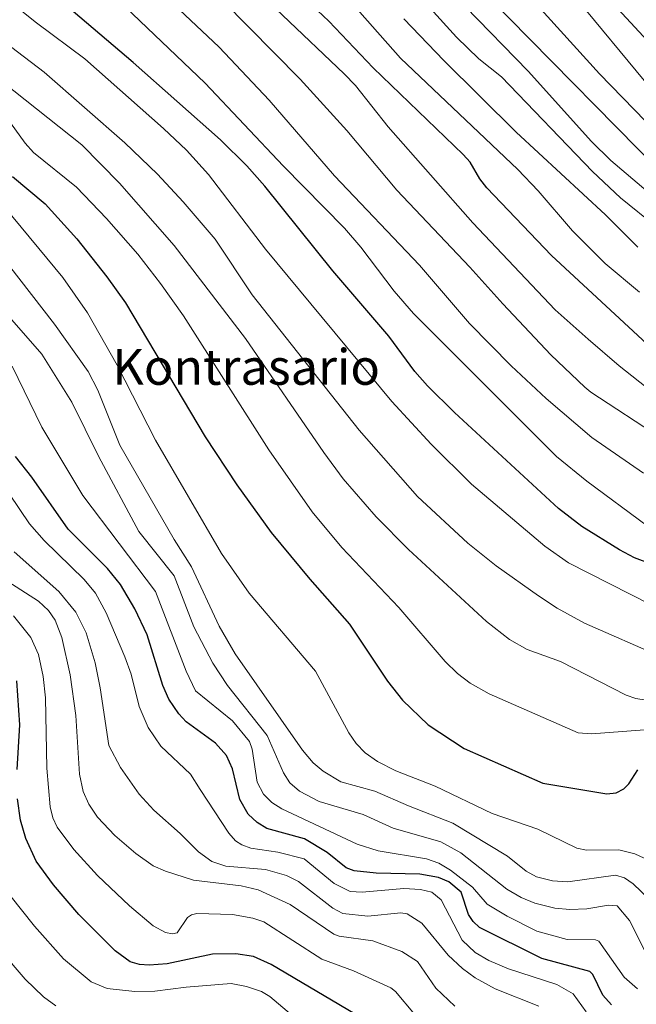
# Model space of a CAD drawing. Units: metres. Extents: x 651080 to 654527, y 4762486 to 4764868.
# Drawn here: x 654069 to 654207, y 4764280 to 4764501 of the extents above; entities that cross this region are included whole.
import ezdxf
from ezdxf.enums import TextEntityAlignment as Align

# ---------------------------------------------------------------- set-up
doc = ezdxf.new("R2010")
doc.units = ezdxf.units.M
doc.header["$MEASUREMENT"] = 0
for name, color, linetype, lineweight in [('Curva de nivel maestra', 36, 'Continuous', 30), ('Curva de nivel normal', 36, 'Continuous', 0), ('Texto cartográfico', 19, 'Continuous', 0)]:
    doc.layers.add(name, color=color, linetype=linetype, lineweight=lineweight)
doc.styles.add('Arial', font='txt', dxfattribs={"height": 0.2})

# ---------------------------------------------------------------- blocks, each defined once
blk = doc.blocks.new('*U165')
at = {"layer": 'Curva de nivel normal', "color": 36, "linetype": 'Continuous', "lineweight": 0}
blk.add_polyline3d([(654029.93, 4764505.18, 1280), (654043.08, 4764493.64, 1280), (654050.04, 4764488.7, 1280), (654059.58, 4764483.92, 1280), (654063.19, 4764481.52, 1280), (654065.53, 4764479.11, 1280), (654069.73, 4764473.15, 1280), (654071.65, 4764471.09, 1280), (654081.26, 4764463.29, 1280), (654087.95, 4764456.32, 1280), (654094.96, 4764448.29, 1280), (654100.08, 4764441.75, 1280), (654105.2, 4764434.52, 1280), (654124.31, 4764404.47, 1280), (654134.05, 4764390.61, 1280), (654140.69, 4764382.65, 1280), (654153.46, 4764369.14, 1280), (654163.84, 4764357.08, 1280), (654166.57, 4764354.39, 1280), (654169.44, 4764352.21, 1280), (654173.71, 4764349.83, 1280), (654193.64, 4764341.14, 1280), (654196.62, 4764340.88, 1280), (654211.45, 4764341.99, 1280)], dxfattribs=at)
blk = doc.blocks.new('*U166')
at = {"layer": 'Curva de nivel normal', "color": 36, "linetype": 'Continuous', "lineweight": 0}
blk.add_polyline3d([(654066.05, 4764445.96, 1265), (654076.33, 4764432.67, 1265), (654083.87, 4764422.04, 1265), (654086.03, 4764417.83, 1265), (654090.95, 4764405.55, 1265), (654103.13, 4764384.43, 1265), (654106.99, 4764378.3, 1265), (654113.2, 4764364.99, 1265), (654116.83, 4764358.77, 1265), (654131.87, 4764337.25, 1265), (654134.3, 4764334.37, 1265), (654136.51, 4764332.51, 1265), (654140.47, 4764330.13, 1265), (654148.08, 4764328.02, 1265), (654155.59, 4764324.73, 1265), (654165.53, 4764320.89, 1265), (654177.81, 4764313.48, 1265), (654181.98, 4764310.14, 1265), (654184.3, 4764308.87, 1265), (654187.9, 4764307.95, 1265), (654191.27, 4764307.73, 1265), (654201.97, 4764309.22, 1265), (654203.99, 4764308.6, 1265), (654205.95, 4764307.27, 1265), (654209.57, 4764303.78, 1265)], dxfattribs=at)
blk = doc.blocks.new('*U170')
at = {"layer": 'Curva de nivel normal', "color": 36, "linetype": 'Continuous', "lineweight": 0}
blk.add_polyline3d([(654065.29, 4764458.69, 1270), (654078.2, 4764443.06, 1270), (654083.73, 4764435.16, 1270), (654090.38, 4764423.42, 1270), (654098.92, 4764406.63, 1270), (654113.76, 4764381.25, 1270), (654119.94, 4764372.38, 1270), (654134.82, 4764354.9, 1270), (654142.25, 4764341.11, 1270), (654143.9, 4764338.73, 1270), (654145.89, 4764336.61, 1270), (654148.64, 4764334.71, 1270), (654152.81, 4764332.57, 1270), (654161.62, 4764329.15, 1270), (654174.39, 4764323, 1270), (654184.59, 4764319.51, 1270), (654193.29, 4764315.24, 1270), (654195.49, 4764314.83, 1270), (654202.76, 4764314.93, 1270), (654206.29, 4764314.02, 1270), (654209.36, 4764312.58, 1270)], dxfattribs=at)
blk = doc.blocks.new('*U173')
at = {"layer": 'Curva de nivel normal', "color": 36, "linetype": 'Continuous', "lineweight": 0}
blk.add_polyline3d([(654212.23, 4764407.11, 1315), (654196.43, 4764417.43, 1315), (654195.14, 4764418.55, 1315), (654187.49, 4764425.75, 1315), (654176.75, 4764437.17, 1315), (654169.37, 4764445.43, 1315), (654153.01, 4764462.67, 1315), (654141.82, 4764476.02, 1315), (654131.32, 4764487.52, 1315), (654114.07, 4764505.1, 1315)], dxfattribs=at)
blk = doc.blocks.new('*U178')
at = {"layer": 'Curva de nivel normal', "color": 36, "linetype": 'Continuous', "lineweight": 0}
blk.add_polyline3d([(654208.27, 4764399.27, 1310), (654196.71, 4764407.29, 1310), (654186.44, 4764416.02, 1310), (654178.62, 4764423.31, 1310), (654169.29, 4764432.78, 1310), (654158.06, 4764445.84, 1310), (654139.07, 4764465.9, 1310), (654124.4, 4764482.84, 1310), (654113.19, 4764494.72, 1310), (654102.95, 4764504.34, 1310)], dxfattribs=at)
blk = doc.blocks.new('*U181')
at = {"layer": 'Curva de nivel normal', "color": 36, "linetype": 'Continuous', "lineweight": 0}
blk.add_polyline3d([(654226.6, 4764404.5, 1320), (654202.82, 4764423.31, 1320), (654195.83, 4764429.25, 1320), (654188.45, 4764435.86, 1320), (654170, 4764455.32, 1320), (654151.04, 4764476.87, 1320), (654143.72, 4764486.11, 1320), (654141.24, 4764488.75, 1320), (654113.57, 4764515.1, 1320)], dxfattribs=at)
blk = doc.blocks.new('*U186')
at = {"layer": 'Curva de nivel normal', "color": 36, "linetype": 'Continuous', "lineweight": 0}
blk.add_polyline3d([(654209.04, 4764387.48, 1305), (654195.55, 4764397.48, 1305), (654188.74, 4764403, 1305), (654156.74, 4764435.05, 1305), (654152.38, 4764440.02, 1305), (654144.94, 4764449.88, 1305), (654141.32, 4764454.14, 1305), (654127.58, 4764468.12, 1305), (654110.04, 4764486.64, 1305), (654090.59, 4764505.19, 1305)], dxfattribs=at)
blk = doc.blocks.new('*U188')
at = {"layer": 'Curva de nivel normal', "color": 36, "linetype": 'Continuous', "lineweight": 0}
blk.add_polyline3d([(654209.83, 4764369.88, 1295), (654191.49, 4764379.21, 1295), (654186.16, 4764382.94, 1295), (654169.74, 4764396.78, 1295), (654160.71, 4764405.77, 1295), (654151.92, 4764415.31, 1295), (654123.59, 4764449.41, 1295), (654110.86, 4764466.18, 1295), (654105.87, 4764471.59, 1295), (654100.74, 4764476.47, 1295), (654083.13, 4764492.04, 1295), (654072.33, 4764500.12, 1295), (654053.03, 4764515.52, 1295)], dxfattribs=at)
blk = doc.blocks.new('*U191')
at = {"layer": 'Curva de nivel normal', "color": 36, "linetype": 'Continuous', "lineweight": 0}
blk.add_polyline3d([(654212.44, 4764358.06, 1290), (654195.04, 4764365.66, 1290), (654188.92, 4764369.03, 1290), (654184.72, 4764371.78, 1290), (654175.24, 4764378.54, 1290), (654168.89, 4764383.58, 1290), (654157.67, 4764394.06, 1290), (654144.57, 4764408.91, 1290), (654120.59, 4764439.22, 1290), (654112.3, 4764451.67, 1290), (654105.17, 4764460.06, 1290), (654099.39, 4764466.24, 1290), (654092.12, 4764473.24, 1290), (654073.99, 4764489.09, 1290), (654056.04, 4764502.75, 1290)], dxfattribs=at)
blk = doc.blocks.new('*U195')
at = {"layer": 'Curva de nivel normal', "color": 36, "linetype": 'Continuous', "lineweight": 0}
blk.add_polyline3d([(654206.96, 4764449.91, 1335), (654199.72, 4764457.1, 1335), (654179.72, 4764475.65, 1335), (654163.52, 4764491.71, 1335), (654154.55, 4764501, 1335)], dxfattribs=at)
blk = doc.blocks.new('*U207')
at = {"layer": 'Curva de nivel normal', "color": 36, "linetype": 'Continuous', "lineweight": 0}
blk.add_polyline3d([(654207.38, 4764439.83, 1330), (654199.68, 4764446.26, 1330), (654192.32, 4764453.55, 1330), (654184.65, 4764462.5, 1330), (654180.11, 4764467.28, 1330), (654153.82, 4764492.23, 1330), (654141.27, 4764506.5, 1330)], dxfattribs=at)
blk = doc.blocks.new('*U218')
at = {"layer": 'Curva de nivel normal', "color": 36, "linetype": 'Continuous', "lineweight": 0}
blk.add_polyline3d([(654066.85, 4764423.2, 1255), (654073.48, 4764409.6, 1255), (654082.71, 4764394.24, 1255), (654098.92, 4764372.75, 1255), (654105.82, 4764354.9, 1255), (654107.92, 4764350.48, 1255), (654116.18, 4764343.82, 1255), (654120, 4764339.18, 1255), (654120.64, 4764337.45, 1255), (654121.75, 4764330.03, 1255), (654123.14, 4764327.4, 1255), (654124.98, 4764325.52, 1255), (654127.26, 4764324.09, 1255), (654144.14, 4764316.16, 1255), (654148.83, 4764314.65, 1255), (654159.62, 4764312.88, 1255), (654162.42, 4764311.94, 1255), (654165.03, 4764310.35, 1255), (654169.94, 4764306.5, 1255), (654173.23, 4764302.74, 1255), (654177.75, 4764300.02, 1255), (654184.38, 4764296.66, 1255), (654191.16, 4764294.8, 1255), (654197.5, 4764294.74, 1255), (654198.25, 4764294.43, 1255), (654203.94, 4764286.38, 1255), (654206.88, 4764283.74, 1255)], dxfattribs=at)
blk = doc.blocks.new('*U220')
at = {"layer": 'Curva de nivel normal', "color": 36, "linetype": 'Continuous', "lineweight": 0}
blk.add_polyline3d([(654208.84, 4764348.42, 1285), (654206.52, 4764348.76, 1285), (654204.37, 4764349.52, 1285), (654189.67, 4764357.06, 1285), (654182.16, 4764359.79, 1285), (654178.23, 4764361.99, 1285), (654173.07, 4764366.03, 1285), (654155.59, 4764382.18, 1285), (654148.39, 4764389.45, 1285), (654141, 4764398.01, 1285), (654136.62, 4764403.89, 1285), (654119.09, 4764429.41, 1285), (654103.13, 4764450.28, 1285), (654090.89, 4764464.23, 1285), (654082.44, 4764472.79, 1285), (654039.19, 4764507.19, 1285)], dxfattribs=at)
blk = doc.blocks.new('*U224')
at = {"layer": 'Curva de nivel normal', "color": 36, "linetype": 'Continuous', "lineweight": 0}
blk.add_polyline3d([(654208.85, 4764291.64, 1260), (654205.09, 4764299.08, 1260), (654202.34, 4764302.36, 1260), (654200.42, 4764302.47, 1260), (654195.58, 4764301.7, 1260), (654191.74, 4764301.51, 1260), (654188.36, 4764301.83, 1260), (654183.91, 4764302.96, 1260), (654180.86, 4764304.21, 1260), (654177.61, 4764306.1, 1260), (654167.31, 4764314.26, 1260), (654162.84, 4764316.68, 1260), (654152.21, 4764319.73, 1260), (654145.46, 4764322.81, 1260), (654135.63, 4764325.74, 1260), (654131.18, 4764328.07, 1260), (654129.01, 4764329.94, 1260), (654127.63, 4764332.14, 1260), (654123.98, 4764340.5, 1260), (654115.11, 4764351.7, 1260), (654111.81, 4764356.68, 1260), (654107.56, 4764364.88, 1260), (654103.16, 4764376.29, 1260), (654095.23, 4764386.17, 1260), (654086.22, 4764403.06, 1260), (654080.25, 4764415.18, 1260), (654073.49, 4764425.94, 1260), (654063.55, 4764437.23, 1260)], dxfattribs=at)
blk = doc.blocks.new('*U228')
at = {"layer": 'Curva de nivel normal', "color": 36, "linetype": 'Continuous', "lineweight": 0}
blk.add_polyline3d([(654150.15, 4764514.86, 1340), (654166.36, 4764496.94, 1340), (654171.38, 4764492.11, 1340), (654176.47, 4764488.03, 1340), (654196.83, 4764466.83, 1340), (654203.13, 4764460.95, 1340), (654211.21, 4764454.34, 1340)], dxfattribs=at)
blk = doc.blocks.new('*U230')
at = {"layer": 'Curva de nivel maestra', "color": 36, "linetype": 'Continuous', "lineweight": 30}
blk.add_polyline3d([(654213.29, 4764377.67, 1300), (654206.26, 4764380.32, 1300), (654202.85, 4764382.11, 1300), (654194.46, 4764387.31, 1300), (654189.21, 4764391.34, 1300), (654165.9, 4764412.83, 1300), (654159.9, 4764418.82, 1300), (654157.07, 4764422.06, 1300), (654151.19, 4764429.95, 1300), (654138.64, 4764444.55, 1300), (654123.44, 4764463.54, 1300), (654119.38, 4764468.13, 1300), (654113.5, 4764473.93, 1300), (654093.98, 4764491.26, 1300), (654070.03, 4764511.6, 1300)], dxfattribs=at)
blk = doc.blocks.new('*U239')
at = {"layer": 'Curva de nivel maestra', "color": 36, "linetype": 'Continuous', "lineweight": 30}
blk.add_polyline3d([(654173.23, 4764506.28, 1350), (654216.61, 4764462.14, 1350)], dxfattribs=at)
blk = doc.blocks.new('*U241')
at = {"layer": 'Curva de nivel maestra', "color": 36, "linetype": 'Continuous', "lineweight": 30}
blk.add_polyline3d([(654208.99, 4764428.26, 1325), (654187.65, 4764447.99, 1325), (654173.14, 4764463.18, 1325), (654171.58, 4764465.19, 1325), (654169.43, 4764468.93, 1325), (654167.88, 4764470.65, 1325), (654147.73, 4764490.03, 1325), (654137.81, 4764500.5, 1325), (654131.42, 4764506.57, 1325)], dxfattribs=at)
blk = doc.blocks.new('*U244')
at = {"layer": 'Curva de nivel maestra', "color": 36, "linetype": 'Continuous', "lineweight": 30}
blk.add_polyline3d([(654066.94, 4764465.72, 1275), (654074.27, 4764459.62, 1275), (654081.31, 4764451.77, 1275), (654088.08, 4764443.25, 1275), (654092.26, 4764437.41, 1275), (654110.07, 4764407.41, 1275), (654117.15, 4764396.67, 1275), (654124.86, 4764386, 1275), (654133.5, 4764375.54, 1275), (654142.4, 4764365.42, 1275), (654150.92, 4764352.67, 1275), (654154.28, 4764348.42, 1275), (654160.03, 4764342.92, 1275), (654168.09, 4764337.63, 1275), (654185.7, 4764329.84, 1275), (654200.06, 4764327.46, 1275), (654202.15, 4764327.67, 1275), (654203.88, 4764328.58, 1275), (654204.98, 4764329.67, 1275), (654206.97, 4764332.81, 1275)], dxfattribs=at)

msp = doc.modelspace()

# ---------------------------------------------------------------- linework, layer by layer
at = {"layer": 'Curva de nivel maestra', "color": 36, "linetype": 'Continuous', "lineweight": 30}
for points in [[(654201.12, 4764280.19, 1250), (654199.18, 4764282.34, 1250), (654196.9, 4764286.96, 1250), (654196.21, 4764287.66, 1250), (654185.48, 4764290.52, 1250), (654171.54, 4764297.53, 1250), (654170.11, 4764298.87, 1250), (654169.03, 4764300.42, 1250), (654167.43, 4764305.4, 1250), (654164.66, 4764307.75, 1250), (654162.37, 4764308.69, 1250), (654158.18, 4764309.46, 1250), (654148.41, 4764309.68, 1250), (654143.42, 4764310.17, 1250), (654141.67, 4764310.9, 1250), (654137.38, 4764314.29, 1250), (654132.29, 4764317.38, 1250), (654123.92, 4764319.69, 1250), (654121.74, 4764321.01, 1250), (654119.73, 4764322.89, 1250), (654117.81, 4764326.19, 1250), (654116.21, 4764333.05, 1250), (654114.87, 4764335.99, 1250), (654112.42, 4764338.82, 1250), (654105.81, 4764343.53, 1250), (654104.16, 4764345.36, 1250), (654101.96, 4764348.62, 1250), (654100.6, 4764351.71, 1250), (654097.09, 4764363.09, 1250), (654094.32, 4764368.88, 1250), (654091.12, 4764374.36, 1250), (654088.18, 4764377.93, 1250), (654079.38, 4764386.75, 1250), (654071.26, 4764398.34, 1250), (654067.56, 4764403.02, 1250)], [(654067.98, 4764332.86, 1225), (654068.56, 4764342.9, 1225), (654067.92, 4764352.74, 1225)], [(654145.33, 4764277.12, 1225), (654124.89, 4764289.18, 1225), (654120.87, 4764291, 1225), (654116.97, 4764291.63, 1225), (654111.69, 4764291.56, 1225), (654101.6, 4764289.33, 1225), (654097.55, 4764289.05, 1225), (654095.39, 4764289.23, 1225), (654093.31, 4764289.81, 1225), (654089.92, 4764292.31, 1225), (654081.81, 4764300.39, 1225), (654076.1, 4764307.08, 1225), (654072.26, 4764312.38, 1225), (654069.91, 4764317.4, 1225), (654068.69, 4764321.56, 1225), (654068.07, 4764326.32, 1225)]]:
    msp.add_polyline3d(points, dxfattribs=at)
at = {"layer": 'Curva de nivel normal', "color": 36, "linetype": 'Continuous', "lineweight": 0}
for points in [[(654170.06, 4764520.09, 1355), (654198.38, 4764488.73, 1355), (654213.95, 4764472.75, 1355)], [(654154.19, 4764518.39, 1345), (654182.44, 4764489.29, 1345), (654196.62, 4764473.59, 1345), (654200.93, 4764469.3, 1345), (654217.66, 4764455.14, 1345)], [(654190.05, 4764516.82, 1365), (654234.05, 4764469.25, 1365)], [(654191.56, 4764507.65, 1360), (654210.59, 4764484.59, 1360)], [(654195.44, 4764278.64, 1245), (654192.48, 4764282.63, 1245), (654188.83, 4764284.75, 1245), (654178.05, 4764288.24, 1245), (654173.58, 4764290.11, 1245), (654170.56, 4764291.91, 1245), (654167.62, 4764294.66, 1245), (654162.91, 4764303.7, 1245), (654160.83, 4764305.39, 1245), (654158.28, 4764306.02, 1245), (654154.58, 4764306.24, 1245), (654145.23, 4764305.41, 1245), (654142.52, 4764305.56, 1245), (654138.96, 4764307.33, 1245), (654132.23, 4764312.85, 1245), (654126.33, 4764314.41, 1245), (654120.32, 4764315.25, 1245), (654118.28, 4764315.98, 1245), (654116.89, 4764316.93, 1245), (654115.37, 4764318.65, 1245), (654108.98, 4764328.41, 1245), (654106.78, 4764331.81, 1245), (654100.16, 4764338.12, 1245), (654097.31, 4764342.3, 1245), (654095.33, 4764347.03, 1245), (654093.52, 4764354.25, 1245), (654092.11, 4764358.11, 1245), (654087.87, 4764367.96, 1245), (654085.53, 4764372.36, 1245), (654082.95, 4764375.48, 1245), (654074, 4764384.16, 1245), (654070.7, 4764387.89, 1245), (654061.55, 4764401.4, 1245)], [(654184.82, 4764279.9, 1240), (654175, 4764283.75, 1240), (654170.58, 4764286.19, 1240), (654167.73, 4764288.3, 1240), (654164.51, 4764291.29, 1240), (654158.63, 4764298.49, 1240), (654155.29, 4764300.54, 1240), (654153.89, 4764300.78, 1240), (654146.5, 4764300.05, 1240), (654140.89, 4764300.65, 1240), (654138.66, 4764301.8, 1240), (654130.98, 4764307.77, 1240), (654128.32, 4764309.13, 1240), (654123.56, 4764310.46, 1240), (654114.7, 4764311.27, 1240), (654111.59, 4764312.26, 1240), (654108.55, 4764314.45, 1240), (654104.44, 4764318.56, 1240), (654098.55, 4764323.77, 1240), (654095.29, 4764327.37, 1240), (654091.13, 4764333.36, 1240), (654088.52, 4764338.24, 1240), (654086.59, 4764351.2, 1240), (654085.43, 4764356.79, 1240), (654083.45, 4764363.48, 1240), (654081.12, 4764368.1, 1240), (654077.33, 4764372.77, 1240), (654067.29, 4764381.67, 1240)], [(654165.96, 4764279.86, 1235), (654161.74, 4764283.91, 1235), (654157.67, 4764289.91, 1235), (654154.16, 4764292.15, 1235), (654147.65, 4764294.53, 1235), (654140.12, 4764295.56, 1235), (654138.86, 4764296, 1235), (654129.14, 4764302.68, 1235), (654121.93, 4764305.91, 1235), (654118.14, 4764306.86, 1235), (654107.45, 4764308.09, 1235), (654101.19, 4764310.1, 1235), (654098.46, 4764311.33, 1235), (654094.51, 4764314.05, 1235), (654089.87, 4764318.12, 1235), (654085.95, 4764322.19, 1235), (654084.01, 4764325.12, 1235), (654082.78, 4764327.95, 1235), (654081.91, 4764331.82, 1235), (654081.14, 4764344.98, 1235), (654079.86, 4764354.13, 1235), (654077.94, 4764362.42, 1235), (654076.48, 4764366.31, 1235), (654075.01, 4764368.49, 1235), (654072.72, 4764370.56, 1235), (654061.81, 4764377.51, 1235)], [(654156.99, 4764278.08, 1230), (654152.68, 4764283.17, 1230), (654151.68, 4764283.96, 1230), (654143.3, 4764287.82, 1230), (654136.19, 4764290.37, 1230), (654123.23, 4764298.74, 1230), (654120.76, 4764299.61, 1230), (654116.19, 4764300.41, 1230), (654108.2, 4764300.61, 1230), (654107, 4764300.34, 1230), (654106.15, 4764299.73, 1230), (654103.82, 4764296.34, 1230), (654102.74, 4764296.07, 1230), (654101.17, 4764296.38, 1230), (654098.41, 4764297.88, 1230), (654093.14, 4764302.32, 1230), (654085.99, 4764309.15, 1230), (654080.65, 4764314.99, 1230), (654076.94, 4764319.97, 1230), (654075.99, 4764322.09, 1230), (654075.39, 4764324.56, 1230), (654074.59, 4764333.17, 1230), (654074.35, 4764348.96, 1230), (654073.81, 4764353.73, 1230), (654072.77, 4764358.67, 1230), (654071.05, 4764362.46, 1230), (654067.13, 4764367.29, 1230)], [(654131.33, 4764276.32, 1220), (654124.54, 4764282.04, 1220), (654122.67, 4764283.14, 1220), (654119.3, 4764284.31, 1220), (654115.92, 4764284.95, 1220), (654105.79, 4764284.13, 1220), (654098.77, 4764283.22, 1220), (654094.31, 4764283.16, 1220), (654088.1, 4764283.86, 1220), (654084.51, 4764285.34, 1220), (654078.32, 4764290.46, 1220), (654071.83, 4764297.78, 1220), (654066.34, 4764304.73, 1220)], [(654076.66, 4764279.97, 1215), (654073.87, 4764281.97, 1215), (654069.75, 4764285.95, 1215), (654064.49, 4764292.16, 1215)]]:
    msp.add_polyline3d(points, dxfattribs=at)

# ---------------------------------------------------------------- block references
at = {"layer": 'Curva de nivel maestra', "color": 36, "linetype": 'Continuous', "lineweight": 30}
for name in ['*U230', '*U241', '*U239', '*U244']:
    msp.add_blockref(name, (0, 0), dxfattribs=at)
at = {"layer": 'Curva de nivel normal', "color": 36, "linetype": 'Continuous', "lineweight": 0}
for name in ['*U220', '*U191', '*U188', '*U186', '*U178', '*U173', '*U181', '*U207', '*U195', '*U228', '*U166', '*U170', '*U165', '*U218', '*U224']:
    msp.add_blockref(name, (0, 0), dxfattribs=at)

# ---------------------------------------------------------------- texts
at = {"layer": 'Texto cartográfico', "color": 19, "linetype": 'Continuous', "lineweight": 0, "style": 'Arial'}
msp.add_text('Kontrasario', height=8, dxfattribs=at).set_placement((654119.26, 4764423.06), align=Align.MIDDLE_CENTER)

doc.saveas('drawing.dxf')
